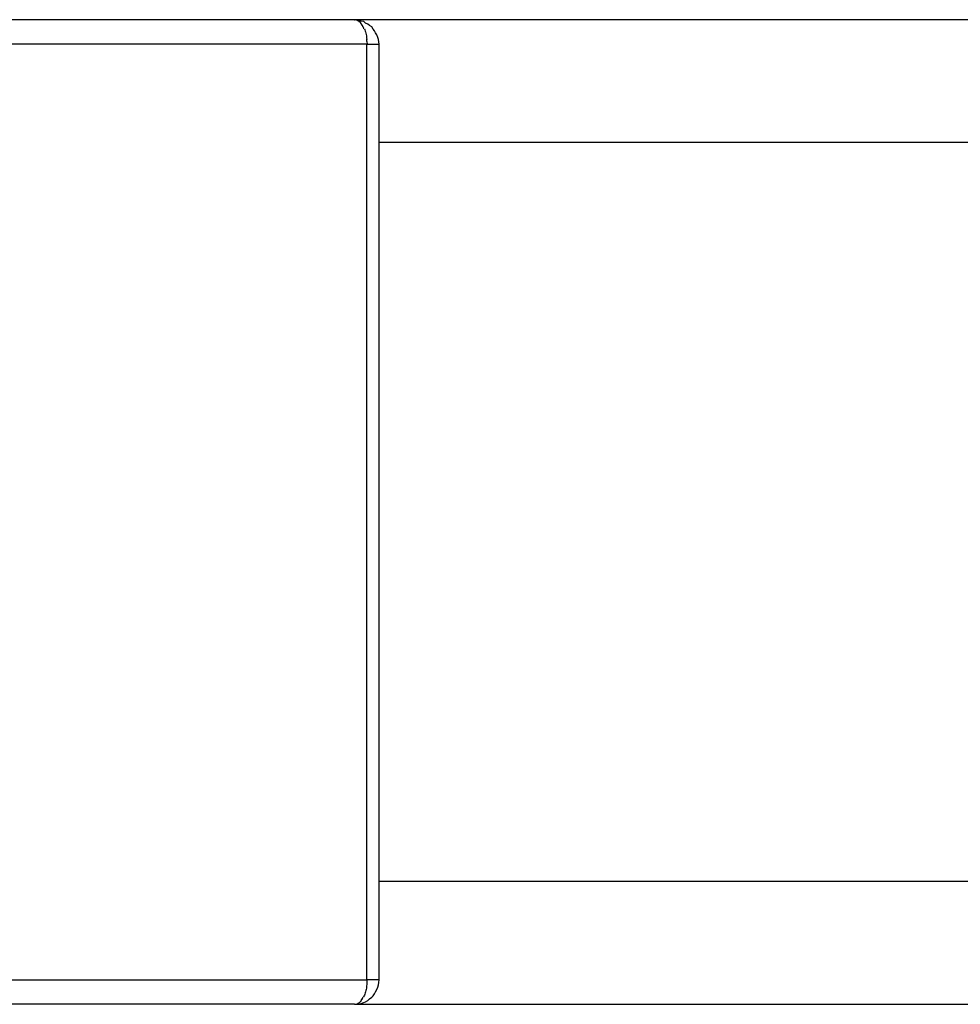
# Model space of a CAD drawing. Extents: x -16 to 16, y -5.2 to 5.2.
# Drawn here: x 2.4 to 2.8, y 1.6 to 2 of the extents above; entities that cross this region are included whole.
import ezdxf

# ---------------------------------------------------------------- set-up
doc = ezdxf.new("R2010")
doc.units = 0
doc.layers.get('0').update_dxf_attribs({"linetype": 'CONTINUOUS'})

msp = doc.modelspace()

# ---------------------------------------------------------------- linework, layer by layer
at = {"color": 0}
for points in [[(3.659, 2.0256), (0.7576, 2.0256)], [(2.5336, 2.0157), (2.5336, 2.0157), (2.5334, 2.0166), (2.5333, 2.0175), (2.533, 2.0184), (2.5327, 2.0195), (2.5321, 2.0202), (2.5317, 2.0211), (2.5311, 2.0218), (2.5306, 2.0227), (2.5297, 2.0232), (2.529, 2.0238), (2.5281, 2.0242), (2.5274, 2.0248), (2.5263, 2.025), (2.5254, 2.0253), (2.5245, 2.0254), (2.5236, 2.0256), (2.5236, 2.0256), (2.5236, 2.0256), (2.5236, 2.0256), (2.5236, 2.0256), (2.5236, 2.0256), (2.5236, 2.0256), (2.5236, 2.0256), (2.5236, 2.0256), (2.5236, 2.0256), (2.5236, 2.0256), (2.5236, 2.0256), (2.5236, 2.0256), (2.5236, 2.0256), (2.5236, 2.0256), (2.5236, 2.0256), (2.5236, 2.0256), (2.5236, 2.0256)], [(2.5336, 2.0157), (2.5336, 2.0157), (2.5334, 2.0166), (2.5333, 2.0175), (2.533, 2.0184), (2.5327, 2.0195), (2.5321, 2.0202), (2.5317, 2.0211), (2.5311, 2.0218), (2.5306, 2.0227), (2.5297, 2.0232), (2.529, 2.0238), (2.5281, 2.0242), (2.5274, 2.0248), (2.5263, 2.025), (2.5254, 2.0253), (2.5245, 2.0254), (2.5236, 2.0256), (2.5236, 2.0256), (2.5236, 2.0256), (2.5236, 2.0256), (2.5236, 2.0256), (2.5236, 2.0256), (2.5236, 2.0256), (2.5236, 2.0256), (2.5236, 2.0256), (2.5236, 2.0256), (2.5236, 2.0256), (2.5236, 2.0256), (2.5236, 2.0256), (2.5236, 2.0256), (2.5236, 2.0256), (2.5236, 2.0256), (2.5236, 2.0256), (2.5236, 2.0256)], [(2.5236, 2.0256), (2.5239, 2.0256)], [(2.5242, 2.0256), (2.5242, 2.0256), (2.5239, 2.0256), (2.5239, 2.0256), (2.5239, 2.0256), (2.5239, 2.0256), (2.5239, 2.0256), (2.5239, 2.0256), (2.5239, 2.0256), (2.5239, 2.0256), (2.5239, 2.0256), (2.5239, 2.0256), (2.5239, 2.0256), (2.5239, 2.0256), (2.5239, 2.0256), (2.5239, 2.0256), (2.5239, 2.0256), (2.5239, 2.0256)], [(2.5242, 2.0256), (2.5242, 2.0256), (2.5239, 2.0256), (2.5239, 2.0256), (2.5239, 2.0256), (2.5239, 2.0256), (2.5239, 2.0256), (2.5239, 2.0256), (2.5239, 2.0256), (2.5239, 2.0256), (2.5239, 2.0256), (2.5239, 2.0256), (2.5239, 2.0256), (2.5239, 2.0256), (2.5239, 2.0256), (2.5239, 2.0256), (2.5239, 2.0256), (2.5239, 2.0256)], [(2.5244, 2.0255), (2.5244, 2.0255), (2.5241, 2.0255), (2.5241, 2.0255), (2.5241, 2.0255), (2.5241, 2.0255), (2.5241, 2.0255), (2.5241, 2.0255), (2.5241, 2.0255), (2.5241, 2.0255), (2.5241, 2.0255), (2.5241, 2.0255), (2.5241, 2.0255), (2.5241, 2.0255), (2.5241, 2.0255), (2.5241, 2.0255), (2.5241, 2.0255), (2.5241, 2.0256)], [(2.5244, 2.0255), (2.5244, 2.0255), (2.5241, 2.0255), (2.5241, 2.0255), (2.5241, 2.0255), (2.5241, 2.0255), (2.5241, 2.0255), (2.5241, 2.0255), (2.5241, 2.0255), (2.5241, 2.0255), (2.5241, 2.0255), (2.5241, 2.0255), (2.5241, 2.0255), (2.5241, 2.0255), (2.5241, 2.0255), (2.5241, 2.0255), (2.5241, 2.0255), (2.5241, 2.0256)], [(2.5246, 2.0254), (2.5246, 2.0254), (2.5244, 2.0254), (2.5244, 2.0254), (2.5244, 2.0254), (2.5244, 2.0254), (2.5244, 2.0254), (2.5244, 2.0254), (2.5244, 2.0254), (2.5244, 2.0254), (2.5244, 2.0254), (2.5244, 2.0254), (2.5244, 2.0254), (2.5244, 2.0254), (2.5244, 2.0254), (2.5244, 2.0254), (2.5244, 2.0254), (2.5244, 2.0255)], [(2.5246, 2.0254), (2.5246, 2.0254), (2.5244, 2.0254), (2.5244, 2.0254), (2.5244, 2.0254), (2.5244, 2.0254), (2.5244, 2.0254), (2.5244, 2.0254), (2.5244, 2.0254), (2.5244, 2.0254), (2.5244, 2.0254), (2.5244, 2.0254), (2.5244, 2.0254), (2.5244, 2.0254), (2.5244, 2.0254), (2.5244, 2.0254), (2.5244, 2.0254), (2.5244, 2.0255)], [(2.5248, 2.0253), (2.5248, 2.0253), (2.5246, 2.0253), (2.5246, 2.0253), (2.5246, 2.0253), (2.5246, 2.0253), (2.5246, 2.0253), (2.5246, 2.0253), (2.5246, 2.0253), (2.5246, 2.0253), (2.5246, 2.0253), (2.5246, 2.0253), (2.5246, 2.0253), (2.5246, 2.0253), (2.5246, 2.0253), (2.5246, 2.0253), (2.5246, 2.0253), (2.5246, 2.0254)], [(2.5248, 2.0253), (2.5248, 2.0253), (2.5246, 2.0253), (2.5246, 2.0253), (2.5246, 2.0253), (2.5246, 2.0253), (2.5246, 2.0253), (2.5246, 2.0253), (2.5246, 2.0253), (2.5246, 2.0253), (2.5246, 2.0253), (2.5246, 2.0253), (2.5246, 2.0253), (2.5246, 2.0253), (2.5246, 2.0253), (2.5246, 2.0253), (2.5246, 2.0253), (2.5246, 2.0254)], [(2.5251, 2.0252), (2.5251, 2.0252), (2.5249, 2.0252), (2.5249, 2.0252), (2.5249, 2.0252), (2.5249, 2.0252), (2.5249, 2.0252), (2.5249, 2.0252), (2.5249, 2.0252), (2.5249, 2.0252), (2.5248, 2.0252), (2.5248, 2.0252), (2.5248, 2.0252), (2.5248, 2.0252), (2.5248, 2.0252), (2.5248, 2.0252), (2.5248, 2.0252), (2.5248, 2.0253)], [(2.5251, 2.0252), (2.5251, 2.0252), (2.5249, 2.0252), (2.5249, 2.0252), (2.5249, 2.0252), (2.5249, 2.0252), (2.5249, 2.0252), (2.5249, 2.0252), (2.5249, 2.0252), (2.5249, 2.0252), (2.5248, 2.0252), (2.5248, 2.0252), (2.5248, 2.0252), (2.5248, 2.0252), (2.5248, 2.0252), (2.5248, 2.0252), (2.5248, 2.0252), (2.5248, 2.0253)], [(2.5253, 2.025), (2.5253, 2.025), (2.5251, 2.025), (2.5251, 2.025), (2.5251, 2.025), (2.5251, 2.025), (2.5251, 2.025), (2.5251, 2.025), (2.5251, 2.025), (2.5251, 2.025), (2.5251, 2.025), (2.5251, 2.025), (2.5251, 2.025), (2.5251, 2.025), (2.5251, 2.025), (2.5251, 2.025), (2.5251, 2.025), (2.5251, 2.0252)], [(2.5253, 2.025), (2.5253, 2.025), (2.5251, 2.025), (2.5251, 2.025), (2.5251, 2.025), (2.5251, 2.025), (2.5251, 2.025), (2.5251, 2.025), (2.5251, 2.025), (2.5251, 2.025), (2.5251, 2.025), (2.5251, 2.025), (2.5251, 2.025), (2.5251, 2.025), (2.5251, 2.025), (2.5251, 2.025), (2.5251, 2.025), (2.5251, 2.0252)], [(2.5256, 2.0248), (2.5256, 2.0248), (2.5253, 2.0248), (2.5253, 2.0248), (2.5253, 2.0248), (2.5253, 2.0248), (2.5253, 2.0248), (2.5253, 2.0248), (2.5253, 2.0248), (2.5253, 2.0248), (2.5253, 2.0248), (2.5253, 2.0248), (2.5253, 2.0248), (2.5253, 2.0248), (2.5253, 2.0248), (2.5253, 2.0248), (2.5253, 2.0248), (2.5253, 2.025)], [(2.5256, 2.0248), (2.5256, 2.0248), (2.5253, 2.0248), (2.5253, 2.0248), (2.5253, 2.0248), (2.5253, 2.0248), (2.5253, 2.0248), (2.5253, 2.0248), (2.5253, 2.0248), (2.5253, 2.0248), (2.5253, 2.0248), (2.5253, 2.0248), (2.5253, 2.0248), (2.5253, 2.0248), (2.5253, 2.0248), (2.5253, 2.0248), (2.5253, 2.0248), (2.5253, 2.025)], [(2.5259, 2.0246), (2.5259, 2.0246), (2.5256, 2.0246), (2.5256, 2.0246), (2.5256, 2.0246), (2.5256, 2.0246), (2.5256, 2.0246), (2.5256, 2.0246), (2.5256, 2.0246), (2.5256, 2.0246), (2.5256, 2.0246), (2.5256, 2.0246), (2.5256, 2.0246), (2.5256, 2.0246), (2.5256, 2.0246), (2.5256, 2.0246), (2.5256, 2.0246), (2.5256, 2.0249)], [(2.5259, 2.0246), (2.5259, 2.0246), (2.5256, 2.0246), (2.5256, 2.0246), (2.5256, 2.0246), (2.5256, 2.0246), (2.5256, 2.0246), (2.5256, 2.0246), (2.5256, 2.0246), (2.5256, 2.0246), (2.5256, 2.0246), (2.5256, 2.0246), (2.5256, 2.0246), (2.5256, 2.0246), (2.5256, 2.0246), (2.5256, 2.0246), (2.5256, 2.0246), (2.5256, 2.0249)], [(2.5261, 2.0244), (2.5261, 2.0244), (2.5259, 2.0244), (2.5259, 2.0244), (2.5259, 2.0244), (2.5259, 2.0244), (2.5259, 2.0244), (2.5259, 2.0244), (2.5259, 2.0244), (2.5259, 2.0244), (2.5259, 2.0244), (2.5259, 2.0244), (2.5259, 2.0244), (2.5259, 2.0244), (2.5259, 2.0244), (2.5259, 2.0244), (2.5259, 2.0244), (2.5259, 2.0246)], [(2.5261, 2.0244), (2.5261, 2.0244), (2.5259, 2.0244), (2.5259, 2.0244), (2.5259, 2.0244), (2.5259, 2.0244), (2.5259, 2.0244), (2.5259, 2.0244), (2.5259, 2.0244), (2.5259, 2.0244), (2.5259, 2.0244), (2.5259, 2.0244), (2.5259, 2.0244), (2.5259, 2.0244), (2.5259, 2.0244), (2.5259, 2.0244), (2.5259, 2.0244), (2.5259, 2.0246)], [(2.5263, 2.0241), (2.5263, 2.0241), (2.5261, 2.0241), (2.5261, 2.0241), (2.5261, 2.0241), (2.5261, 2.0241), (2.5261, 2.0241), (2.5261, 2.0241), (2.5261, 2.0241), (2.5261, 2.0241), (2.5261, 2.0241), (2.5261, 2.0241), (2.5261, 2.0241), (2.5261, 2.0241), (2.5261, 2.0241), (2.5261, 2.0241), (2.5261, 2.0241), (2.5261, 2.0244)], [(2.5263, 2.0241), (2.5263, 2.0241), (2.5261, 2.0241), (2.5261, 2.0241), (2.5261, 2.0241), (2.5261, 2.0241), (2.5261, 2.0241), (2.5261, 2.0241), (2.5261, 2.0241), (2.5261, 2.0241), (2.5261, 2.0241), (2.5261, 2.0241), (2.5261, 2.0241), (2.5261, 2.0241), (2.5261, 2.0241), (2.5261, 2.0241), (2.5261, 2.0241), (2.5261, 2.0244)], [(2.5265, 2.0238), (2.5265, 2.0238), (2.5263, 2.0238), (2.5263, 2.0238), (2.5263, 2.0238), (2.5263, 2.0238), (2.5263, 2.0238), (2.5263, 2.0238), (2.5263, 2.0238), (2.5263, 2.0238), (2.5263, 2.0238), (2.5263, 2.0238), (2.5263, 2.0238), (2.5263, 2.0238), (2.5263, 2.0238), (2.5263, 2.0238), (2.5263, 2.0238), (2.5263, 2.0241)], [(2.5265, 2.0238), (2.5265, 2.0238), (2.5263, 2.0238), (2.5263, 2.0238), (2.5263, 2.0238), (2.5263, 2.0238), (2.5263, 2.0238), (2.5263, 2.0238), (2.5263, 2.0238), (2.5263, 2.0238), (2.5263, 2.0238), (2.5263, 2.0238), (2.5263, 2.0238), (2.5263, 2.0238), (2.5263, 2.0238), (2.5263, 2.0238), (2.5263, 2.0238), (2.5263, 2.0241)], [(2.5267, 2.0235), (2.5267, 2.0235), (2.5265, 2.0235), (2.5265, 2.0235), (2.5265, 2.0235), (2.5265, 2.0235), (2.5265, 2.0235), (2.5265, 2.0235), (2.5265, 2.0235), (2.5265, 2.0236), (2.5265, 2.0236), (2.5265, 2.0236), (2.5265, 2.0236), (2.5265, 2.0236), (2.5265, 2.0236), (2.5265, 2.0236), (2.5265, 2.0236), (2.5265, 2.0238)], [(2.5267, 2.0235), (2.5267, 2.0235), (2.5265, 2.0235), (2.5265, 2.0235), (2.5265, 2.0235), (2.5265, 2.0235), (2.5265, 2.0235), (2.5265, 2.0235), (2.5265, 2.0235), (2.5265, 2.0236), (2.5265, 2.0236), (2.5265, 2.0236), (2.5265, 2.0236), (2.5265, 2.0236), (2.5265, 2.0236), (2.5265, 2.0236), (2.5265, 2.0236), (2.5265, 2.0238)], [(2.527, 2.0231), (2.527, 2.0231), (2.5267, 2.0231), (2.5267, 2.0231), (2.5267, 2.0231), (2.5267, 2.0231), (2.5267, 2.0231), (2.5267, 2.0231), (2.5267, 2.0231), (2.5267, 2.0232), (2.5267, 2.0232), (2.5267, 2.0232), (2.5267, 2.0232), (2.5267, 2.0232), (2.5267, 2.0232), (2.5267, 2.0232), (2.5267, 2.0232), (2.5267, 2.0235)], [(2.527, 2.0231), (2.527, 2.0231), (2.5267, 2.0231), (2.5267, 2.0231), (2.5267, 2.0231), (2.5267, 2.0231), (2.5267, 2.0231), (2.5267, 2.0231), (2.5267, 2.0231), (2.5267, 2.0232), (2.5267, 2.0232), (2.5267, 2.0232), (2.5267, 2.0232), (2.5267, 2.0232), (2.5267, 2.0232), (2.5267, 2.0232), (2.5267, 2.0232), (2.5267, 2.0235)], [(2.5271, 2.0227), (2.5271, 2.0227), (2.5269, 2.0227), (2.5269, 2.0227), (2.5269, 2.0227), (2.5269, 2.0227), (2.5269, 2.0227), (2.5269, 2.0227), (2.5269, 2.0227), (2.5269, 2.0228), (2.5269, 2.0228), (2.5269, 2.0228), (2.5269, 2.0228), (2.5269, 2.0228), (2.5269, 2.0228), (2.5269, 2.0228), (2.5269, 2.0228), (2.5269, 2.0231)], [(2.5271, 2.0227), (2.5271, 2.0227), (2.5269, 2.0227), (2.5269, 2.0227), (2.5269, 2.0227), (2.5269, 2.0227), (2.5269, 2.0227), (2.5269, 2.0227), (2.5269, 2.0227), (2.5269, 2.0228), (2.5269, 2.0228), (2.5269, 2.0228), (2.5269, 2.0228), (2.5269, 2.0228), (2.5269, 2.0228), (2.5269, 2.0228), (2.5269, 2.0228), (2.5269, 2.0231)], [(2.5274, 2.0223), (2.5274, 2.0223), (2.5272, 2.0223), (2.5272, 2.0223), (2.5272, 2.0223), (2.5272, 2.0223), (2.5272, 2.0223), (2.5272, 2.0223), (2.5272, 2.0223), (2.5272, 2.0225), (2.5272, 2.0225), (2.5272, 2.0225), (2.5272, 2.0225), (2.5272, 2.0225), (2.5272, 2.0225), (2.5272, 2.0225), (2.5272, 2.0225), (2.5272, 2.0227)], [(2.5274, 2.0223), (2.5274, 2.0223), (2.5272, 2.0223), (2.5272, 2.0223), (2.5272, 2.0223), (2.5272, 2.0223), (2.5272, 2.0223), (2.5272, 2.0223), (2.5272, 2.0223), (2.5272, 2.0225), (2.5272, 2.0225), (2.5272, 2.0225), (2.5272, 2.0225), (2.5272, 2.0225), (2.5272, 2.0225), (2.5272, 2.0225), (2.5272, 2.0225), (2.5272, 2.0227)], [(2.5275, 2.0219), (2.5275, 2.0219), (2.5274, 2.0219), (2.5274, 2.0219), (2.5274, 2.0219), (2.5274, 2.0219), (2.5274, 2.0219), (2.5274, 2.0219), (2.5274, 2.0219), (2.5274, 2.0221), (2.5274, 2.0221), (2.5274, 2.0221), (2.5274, 2.0221), (2.5274, 2.0221), (2.5274, 2.0221), (2.5274, 2.0221), (2.5274, 2.0221), (2.5274, 2.0223)], [(2.5275, 2.0219), (2.5275, 2.0219), (2.5274, 2.0219), (2.5274, 2.0219), (2.5274, 2.0219), (2.5274, 2.0219), (2.5274, 2.0219), (2.5274, 2.0219), (2.5274, 2.0219), (2.5274, 2.0221), (2.5274, 2.0221), (2.5274, 2.0221), (2.5274, 2.0221), (2.5274, 2.0221), (2.5274, 2.0221), (2.5274, 2.0221), (2.5274, 2.0221), (2.5274, 2.0223)], [(2.5276, 2.0219), (2.5278, 2.0215), (2.5279, 2.021), (2.528, 2.0206), (2.5282, 2.0201), (2.5283, 2.0196), (2.5284, 2.0191), (2.5284, 2.0186), (2.5285, 2.0182), (2.5286, 2.0176)], [(2.5286, 2.0168), (2.5286, 2.0168), (2.5286, 2.0168), (2.5286, 2.0168), (2.5286, 2.0168), (2.5286, 2.0169), (2.5286, 2.0169), (2.5286, 2.0169), (2.5286, 2.0169), (2.5286, 2.0172), (2.5286, 2.0172), (2.5286, 2.0172), (2.5286, 2.0172), (2.5286, 2.0174), (2.5286, 2.0174), (2.5286, 2.0174), (2.5286, 2.0174), (2.5286, 2.0177)], [(2.5286, 2.0168), (2.5286, 2.0168), (2.5286, 2.0168), (2.5286, 2.0168), (2.5286, 2.0168), (2.5286, 2.0169), (2.5286, 2.0169), (2.5286, 2.0169), (2.5286, 2.0169), (2.5286, 2.0172), (2.5286, 2.0172), (2.5286, 2.0172), (2.5286, 2.0172), (2.5286, 2.0174), (2.5286, 2.0174), (2.5286, 2.0174), (2.5286, 2.0174), (2.5286, 2.0177)], [(2.5286, 2.0168), (2.5287, 2.0157)], [(2.5286, 2.0157), (2.3727, 2.0157)], [(2.5286, 2.0157), (2.5336, 2.0157)], [(2.5286, 1.6355), (2.5286, 2.0157)], [(2.5336, 1.6355), (2.5336, 2.0157)], [(3.1622, 1.9757), (2.5336, 1.9757)], [(2.5336, 1.6755), (3.1622, 1.6755)], [(2.3727, 1.6355), (2.5286, 1.6355)], [(2.5236, 1.6255), (2.5236, 1.6255), (2.5245, 1.6255), (2.5254, 1.6256), (2.5263, 1.6258), (2.5274, 1.6262), (2.5281, 1.6265), (2.529, 1.6271), (2.5297, 1.6277), (2.5306, 1.6284), (2.5311, 1.629), (2.5317, 1.6298), (2.5321, 1.6306), (2.5327, 1.6315), (2.533, 1.6324), (2.5333, 1.6334), (2.5334, 1.6343), (2.5336, 1.6355), (2.5336, 1.6355), (2.5336, 1.6355), (2.5336, 1.6355), (2.5336, 1.6355), (2.5336, 1.6355), (2.5336, 1.6355), (2.5336, 1.6355), (2.5336, 1.6355), (2.5336, 1.6355), (2.5336, 1.6355), (2.5336, 1.6355), (2.5336, 1.6355), (2.5336, 1.6355), (2.5336, 1.6355), (2.5336, 1.6355), (2.5336, 1.6355), (2.5336, 1.6355)], [(2.5236, 1.6255), (2.5236, 1.6255), (2.5245, 1.6255), (2.5254, 1.6256), (2.5263, 1.6258), (2.5274, 1.6262), (2.5281, 1.6265), (2.529, 1.6271), (2.5297, 1.6277), (2.5306, 1.6284), (2.5311, 1.629), (2.5317, 1.6298), (2.5321, 1.6306), (2.5327, 1.6315), (2.533, 1.6324), (2.5333, 1.6334), (2.5334, 1.6343), (2.5336, 1.6355), (2.5336, 1.6355), (2.5336, 1.6355), (2.5336, 1.6355), (2.5336, 1.6355), (2.5336, 1.6355), (2.5336, 1.6355), (2.5336, 1.6355), (2.5336, 1.6355), (2.5336, 1.6355), (2.5336, 1.6355), (2.5336, 1.6355), (2.5336, 1.6355), (2.5336, 1.6355), (2.5336, 1.6355), (2.5336, 1.6355), (2.5336, 1.6355), (2.5336, 1.6355)], [(2.5287, 1.6355), (2.5286, 1.635), (2.5286, 1.6345), (2.5286, 1.634), (2.5286, 1.6335), (2.5285, 1.633), (2.5284, 1.6326), (2.5284, 1.632), (2.5283, 1.6315), (2.5282, 1.6311), (2.528, 1.6306), (2.5279, 1.6301), (2.5278, 1.6296), (2.5276, 1.6292), (2.5274, 1.6288), (2.5272, 1.6284)], [(2.5336, 1.6355), (2.5286, 1.6355)], [(2.5236, 1.6255), (2.3677, 1.6255)], [(2.5236, 1.6255), (2.5236, 1.6255), (2.5236, 1.6255), (2.5236, 1.6255), (2.5236, 1.6255), (2.5236, 1.6255), (2.5236, 1.6255), (2.5236, 1.6255), (2.5236, 1.6255), (2.5239, 1.6255), (2.5239, 1.6255), (2.5239, 1.6255), (2.5239, 1.6255), (2.5239, 1.6255), (2.5239, 1.6255), (2.5239, 1.6255), (2.5239, 1.6255), (2.5242, 1.6256)], [(2.5236, 1.6255), (2.5236, 1.6255), (2.5236, 1.6255), (2.5236, 1.6255), (2.5236, 1.6255), (2.5236, 1.6255), (2.5236, 1.6255), (2.5236, 1.6255), (2.5236, 1.6255), (2.5239, 1.6255), (2.5239, 1.6255), (2.5239, 1.6255), (2.5239, 1.6255), (2.5239, 1.6255), (2.5239, 1.6255), (2.5239, 1.6255), (2.5239, 1.6255), (2.5242, 1.6256)], [(2.5236, 1.6255), (3.1014, 1.6255)], [(2.5242, 1.6256), (2.5242, 1.6256), (2.5242, 1.6256), (2.5242, 1.6256), (2.5242, 1.6256), (2.5242, 1.6256), (2.5242, 1.6256), (2.5242, 1.6256), (2.5242, 1.6256), (2.5243, 1.6256), (2.5243, 1.6256), (2.5243, 1.6256), (2.5243, 1.6256), (2.5243, 1.6256), (2.5243, 1.6256), (2.5243, 1.6256), (2.5243, 1.6256), (2.5246, 1.6257)], [(2.5242, 1.6256), (2.5242, 1.6256), (2.5242, 1.6256), (2.5242, 1.6256), (2.5242, 1.6256), (2.5242, 1.6256), (2.5242, 1.6256), (2.5242, 1.6256), (2.5242, 1.6256), (2.5243, 1.6256), (2.5243, 1.6256), (2.5243, 1.6256), (2.5243, 1.6256), (2.5243, 1.6256), (2.5243, 1.6256), (2.5243, 1.6256), (2.5243, 1.6256), (2.5246, 1.6257)], [(2.5246, 1.6257), (2.5246, 1.6257), (2.5246, 1.6257), (2.5246, 1.6257), (2.5246, 1.6257), (2.5246, 1.6257), (2.5246, 1.6257), (2.5246, 1.6257), (2.5246, 1.6257), (2.5246, 1.6257), (2.5246, 1.6257), (2.5246, 1.6257), (2.5246, 1.6257), (2.5246, 1.6257), (2.5246, 1.6257), (2.5246, 1.6257), (2.5246, 1.6257), (2.5249, 1.6257)], [(2.5246, 1.6257), (2.5246, 1.6257), (2.5246, 1.6257), (2.5246, 1.6257), (2.5246, 1.6257), (2.5246, 1.6257), (2.5246, 1.6257), (2.5246, 1.6257), (2.5246, 1.6257), (2.5246, 1.6257), (2.5246, 1.6257), (2.5246, 1.6257), (2.5246, 1.6257), (2.5246, 1.6257), (2.5246, 1.6257), (2.5246, 1.6257), (2.5246, 1.6257), (2.5249, 1.6257)], [(2.5251, 1.6259), (2.5249, 1.6258)], [(2.5251, 1.6259), (2.5251, 1.6259), (2.5251, 1.6259), (2.5251, 1.6259), (2.5251, 1.6259), (2.5251, 1.6259), (2.5251, 1.6259), (2.5251, 1.6259), (2.5251, 1.6259), (2.5252, 1.6259), (2.5252, 1.6259), (2.5252, 1.6259), (2.5252, 1.6259), (2.5252, 1.6259), (2.5252, 1.6259), (2.5252, 1.6259), (2.5252, 1.6259), (2.5254, 1.6261)], [(2.5251, 1.6259), (2.5251, 1.6259), (2.5251, 1.6259), (2.5251, 1.6259), (2.5251, 1.6259), (2.5251, 1.6259), (2.5251, 1.6259), (2.5251, 1.6259), (2.5251, 1.6259), (2.5252, 1.6259), (2.5252, 1.6259), (2.5252, 1.6259), (2.5252, 1.6259), (2.5252, 1.6259), (2.5252, 1.6259), (2.5252, 1.6259), (2.5252, 1.6259), (2.5254, 1.6261)], [(2.5254, 1.6261), (2.5254, 1.6261), (2.5254, 1.6261), (2.5254, 1.6261), (2.5254, 1.6261), (2.5254, 1.6261), (2.5254, 1.6261), (2.5254, 1.6261), (2.5254, 1.6261), (2.5254, 1.6261), (2.5254, 1.6261), (2.5254, 1.6261), (2.5254, 1.6261), (2.5254, 1.6261), (2.5254, 1.6261), (2.5254, 1.6261), (2.5254, 1.6261), (2.5257, 1.6263)], [(2.5254, 1.6261), (2.5254, 1.6261), (2.5254, 1.6261), (2.5254, 1.6261), (2.5254, 1.6261), (2.5254, 1.6261), (2.5254, 1.6261), (2.5254, 1.6261), (2.5254, 1.6261), (2.5254, 1.6261), (2.5254, 1.6261), (2.5254, 1.6261), (2.5254, 1.6261), (2.5254, 1.6261), (2.5254, 1.6261), (2.5254, 1.6261), (2.5254, 1.6261), (2.5257, 1.6263)], [(2.5256, 1.6263), (2.5256, 1.6263), (2.5256, 1.6263), (2.5256, 1.6263), (2.5256, 1.6263), (2.5256, 1.6263), (2.5256, 1.6263), (2.5256, 1.6263), (2.5256, 1.6263), (2.5256, 1.6263), (2.5256, 1.6263), (2.5256, 1.6263), (2.5256, 1.6263), (2.5256, 1.6263), (2.5256, 1.6263), (2.5256, 1.6263), (2.5256, 1.6263), (2.5259, 1.6265)], [(2.5256, 1.6263), (2.5256, 1.6263), (2.5256, 1.6263), (2.5256, 1.6263), (2.5256, 1.6263), (2.5256, 1.6263), (2.5256, 1.6263), (2.5256, 1.6263), (2.5256, 1.6263), (2.5256, 1.6263), (2.5256, 1.6263), (2.5256, 1.6263), (2.5256, 1.6263), (2.5256, 1.6263), (2.5256, 1.6263), (2.5256, 1.6263), (2.5256, 1.6263), (2.5259, 1.6265)], [(2.5259, 1.6265), (2.5259, 1.6265), (2.5259, 1.6265), (2.5259, 1.6265), (2.5259, 1.6265), (2.5259, 1.6265), (2.5259, 1.6265), (2.5259, 1.6265), (2.5259, 1.6265), (2.5259, 1.6265), (2.5259, 1.6265), (2.5259, 1.6265), (2.5259, 1.6265), (2.5259, 1.6265), (2.5259, 1.6265), (2.5259, 1.6265), (2.5259, 1.6265), (2.5261, 1.6267)], [(2.5259, 1.6265), (2.5259, 1.6265), (2.5259, 1.6265), (2.5259, 1.6265), (2.5259, 1.6265), (2.5259, 1.6265), (2.5259, 1.6265), (2.5259, 1.6265), (2.5259, 1.6265), (2.5259, 1.6265), (2.5259, 1.6265), (2.5259, 1.6265), (2.5259, 1.6265), (2.5259, 1.6265), (2.5259, 1.6265), (2.5259, 1.6265), (2.5259, 1.6265), (2.5261, 1.6267)], [(2.5261, 1.6267), (2.5261, 1.6267), (2.5261, 1.6267), (2.5261, 1.6267), (2.5261, 1.6267), (2.5261, 1.6267), (2.5261, 1.6267), (2.5261, 1.6267), (2.5261, 1.6267), (2.5261, 1.6267), (2.5261, 1.6267), (2.5261, 1.6267), (2.5261, 1.6267), (2.5261, 1.6267), (2.5261, 1.6267), (2.5261, 1.6267), (2.5261, 1.6267), (2.5263, 1.627)], [(2.5261, 1.6267), (2.5261, 1.6267), (2.5261, 1.6267), (2.5261, 1.6267), (2.5261, 1.6267), (2.5261, 1.6267), (2.5261, 1.6267), (2.5261, 1.6267), (2.5261, 1.6267), (2.5261, 1.6267), (2.5261, 1.6267), (2.5261, 1.6267), (2.5261, 1.6267), (2.5261, 1.6267), (2.5261, 1.6267), (2.5261, 1.6267), (2.5261, 1.6267), (2.5263, 1.627)], [(2.5263, 1.6271), (2.5263, 1.6271), (2.5263, 1.6271), (2.5263, 1.6271), (2.5263, 1.6271), (2.5263, 1.6271), (2.5263, 1.6271), (2.5263, 1.6271), (2.5263, 1.6271), (2.5263, 1.6271), (2.5263, 1.6271), (2.5263, 1.6271), (2.5263, 1.6271), (2.5263, 1.6271), (2.5263, 1.6271), (2.5263, 1.6271), (2.5263, 1.6271), (2.5265, 1.6274)], [(2.5263, 1.6271), (2.5263, 1.6271), (2.5263, 1.6271), (2.5263, 1.6271), (2.5263, 1.6271), (2.5263, 1.6271), (2.5263, 1.6271), (2.5263, 1.6271), (2.5263, 1.6271), (2.5263, 1.6271), (2.5263, 1.6271), (2.5263, 1.6271), (2.5263, 1.6271), (2.5263, 1.6271), (2.5263, 1.6271), (2.5263, 1.6271), (2.5263, 1.6271), (2.5265, 1.6274)], [(2.5265, 1.6274), (2.5265, 1.6274), (2.5265, 1.6274), (2.5265, 1.6274), (2.5265, 1.6274), (2.5265, 1.6274), (2.5265, 1.6274), (2.5265, 1.6274), (2.5265, 1.6274), (2.5265, 1.6274), (2.5265, 1.6274), (2.5265, 1.6274), (2.5265, 1.6274), (2.5265, 1.6274), (2.5265, 1.6274), (2.5265, 1.6274), (2.5265, 1.6274), (2.5268, 1.6277)], [(2.5265, 1.6274), (2.5265, 1.6274), (2.5265, 1.6274), (2.5265, 1.6274), (2.5265, 1.6274), (2.5265, 1.6274), (2.5265, 1.6274), (2.5265, 1.6274), (2.5265, 1.6274), (2.5265, 1.6274), (2.5265, 1.6274), (2.5265, 1.6274), (2.5265, 1.6274), (2.5265, 1.6274), (2.5265, 1.6274), (2.5265, 1.6274), (2.5265, 1.6274), (2.5268, 1.6277)], [(2.5267, 1.6277), (2.5267, 1.6277), (2.5267, 1.6277), (2.5267, 1.6277), (2.5267, 1.6277), (2.5267, 1.6277), (2.5267, 1.6277), (2.5267, 1.6277), (2.5267, 1.6277), (2.5267, 1.6278), (2.5267, 1.6278), (2.5267, 1.6278), (2.5267, 1.6278), (2.5267, 1.6278), (2.5267, 1.6278), (2.5267, 1.6278), (2.5267, 1.6278), (2.5269, 1.628)], [(2.5267, 1.6277), (2.5267, 1.6277), (2.5267, 1.6277), (2.5267, 1.6277), (2.5267, 1.6277), (2.5267, 1.6277), (2.5267, 1.6277), (2.5267, 1.6277), (2.5267, 1.6277), (2.5267, 1.6278), (2.5267, 1.6278), (2.5267, 1.6278), (2.5267, 1.6278), (2.5267, 1.6278), (2.5267, 1.6278), (2.5267, 1.6278), (2.5267, 1.6278), (2.5269, 1.628)], [(2.5269, 1.628), (2.5269, 1.628), (2.5269, 1.628), (2.5269, 1.628), (2.5269, 1.628), (2.5269, 1.628), (2.5269, 1.628), (2.5269, 1.628), (2.5269, 1.628), (2.5269, 1.6282), (2.5269, 1.6282), (2.5269, 1.6282), (2.5269, 1.6282), (2.5269, 1.6282), (2.5269, 1.6282), (2.5269, 1.6282), (2.5269, 1.6282), (2.5271, 1.6284)], [(2.5269, 1.628), (2.5269, 1.628), (2.5269, 1.628), (2.5269, 1.628), (2.5269, 1.628), (2.5269, 1.628), (2.5269, 1.628), (2.5269, 1.628), (2.5269, 1.628), (2.5269, 1.6282), (2.5269, 1.6282), (2.5269, 1.6282), (2.5269, 1.6282), (2.5269, 1.6282), (2.5269, 1.6282), (2.5269, 1.6282), (2.5269, 1.6282), (2.5271, 1.6284)]]:
    msp.add_lwpolyline(points, dxfattribs=at)

doc.saveas('drawing.dxf')
